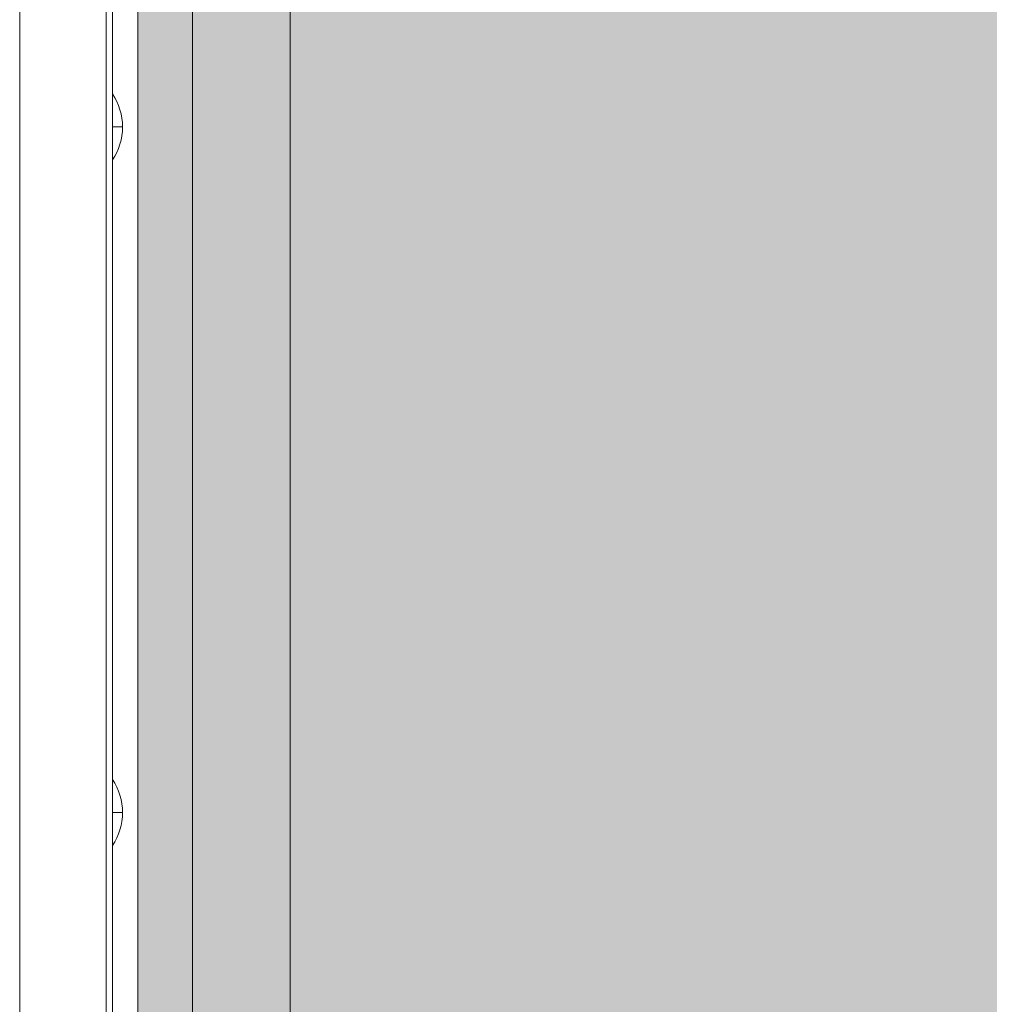
# Model space of a CAD drawing. Units: millimetres. Extents: x -3603 to 7397, y -1887 to 10663.
# Drawn here: x 513 to 704, y 5823 to 6017 of the extents above; entities that cross this region are included whole.
import ezdxf

# ---------------------------------------------------------------- set-up
doc = ezdxf.new("R2010")
doc.units = ezdxf.units.MM
doc.header["$MEASUREMENT"] = 0
for name, color, linetype, lineweight in [('elevate1_[ID]_16_[Material]_Unchanged_[Source]_KentApplegate - Level 25', 7, 'Continuous', 0), ('elevate_[ID]_9_[Material]_Unchanged_[Source]_KentApplegate - Level 25', 7, 'Continuous', 0), ('Level 61', 7, 'Continuous', 0)]:
    doc.layers.add(name, color=color, linetype=linetype, lineweight=lineweight)

# ---------------------------------------------------------------- blocks, each defined once
blk = doc.blocks.new('From Smart Solid_201')
at = {"layer": 'elevate_[ID]_9_[Material]_Unchanged_[Source]_KentApplegate - Level 25', "color": 250, "linetype": 'Continuous', "lineweight": 13}
for p, q in [((-2.5, -350), (-2.5, 350)), ((2.5, -350), (2.5, 350))]:
    blk.add_line(p, q, dxfattribs=at)
blk = doc.blocks.new('From Smart Solid_220')
at = {"layer": 'elevate_[ID]_9_[Material]_Unchanged_[Source]_KentApplegate - Level 25', "color": 250, "linetype": 'Continuous', "lineweight": 13}
for p, q in [((-1, 6.5), (-1, -6.5)), ((1, 0), (-1, 0)), ((-1, 0), (1, 0))]:
    blk.add_line(p, q, dxfattribs=at)
blk.add_arc((-10.56, 0), 11.56, 0, 34.2055, dxfattribs=at)
at = {"layer": 'elevate_[ID]_9_[Material]_Unchanged_[Source]_KentApplegate - Level 25', "color": 250, "linetype": 'Continuous', "lineweight": 13, "extrusion": (0, 0, -1)}
blk.add_arc((10.56, 0), 11.56, 180, 214.2055, dxfattribs=at)
blk = doc.blocks.new('From Smart Solid_221')
at = {"layer": 'elevate_[ID]_9_[Material]_Unchanged_[Source]_KentApplegate - Level 25', "color": 250, "linetype": 'Continuous', "lineweight": 13}
for p, q in [((-1, 6.5), (-1, -6.5)), ((1, 0), (-1, 0)), ((-1, 0), (1, 0))]:
    blk.add_line(p, q, dxfattribs=at)
blk.add_arc((-10.56, 0), 11.56, 0, 34.2055, dxfattribs=at)
at = {"layer": 'elevate_[ID]_9_[Material]_Unchanged_[Source]_KentApplegate - Level 25', "color": 250, "linetype": 'Continuous', "lineweight": 13, "extrusion": (0, 0, -1)}
blk.add_arc((10.56, 0), 11.56, 180, 214.2055, dxfattribs=at)
blk = doc.blocks.new('From Smart Solid_234')
at = {"layer": 'elevate_[ID]_9_[Material]_Unchanged_[Source]_KentApplegate - Level 25', "color": 250, "linetype": 'Continuous', "lineweight": 13}
for p, q in [((-2.5, -350), (-2.5, 350)), ((-2.5, 350), (-2.5, -350)), ((2.5, -350), (2.5, 350)), ((-2.5, 128.5), (-2.5, 141.5)), ((-2.5, -6.5), (-2.5, 6.5))]:
    blk.add_line(p, q, dxfattribs=at)
blk = doc.blocks.new('elevate_5')
at = {"layer": 'elevate_[ID]_9_[Material]_Unchanged_[Source]_KentApplegate - Level 25', "linetype": 'Continuous', "lineweight": 13, "extrusion": (0, 0, -1)}
blk.add_hatch(color=250, dxfattribs=at).paths.add_polyline_path([(-536.74, 5511.22), (-536.74, 6211.22), (-566.74, 6211.22), (-566.74, 6241.22), (-1266.74, 6241.22), (-1266.74, 6211.22), (-1296.74, 6211.22), (-1296.74, 5511.22), (-1266.74, 5511.22), (-1266.74, 5481.22), (-566.74, 5481.22), (-566.74, 5511.22)], flags=0)
at = {"layer": 'elevate_[ID]_9_[Material]_Unchanged_[Source]_KentApplegate - Level 25', "color": 250, "linetype": 'Continuous', "lineweight": 13, "flags": 128}
for points in [[(536.74, 5511.22), (536.74, 6211.22), (566.74, 6211.22), (566.74, 6241.22), (1266.74, 6241.22), (1266.74, 6211.22), (1296.74, 6211.22), (1296.74, 5511.22), (1266.74, 5511.22), (1266.74, 5481.22), (566.74, 5481.22), (566.74, 5511.22)], [(536.74, 5511.22), (536.74, 6211.22), (566.74, 6211.22), (566.74, 5511.22)]]:
    blk.add_lwpolyline(points, close=True, dxfattribs=at)
at = {"layer": 'elevate_[ID]_9_[Material]_Unchanged_[Source]_KentApplegate - Level 25', "color": 250, "linetype": 'Continuous', "lineweight": 13, "extrusion": (0, 0, -1)}
blk.add_solid([(-536.74, 5511.22), (-536.74, 6211.22), (-566.74, 5511.22), (-566.74, 6211.22)], dxfattribs=at)
at = {"layer": 'elevate_[ID]_9_[Material]_Unchanged_[Source]_KentApplegate - Level 25', "color": 250, "linetype": 'Continuous', "lineweight": 13}
for name, p in [('From Smart Solid_201', (534.24, 5861.22)), ('From Smart Solid_234', (534.24, 5861.22)), ('From Smart Solid_221', (532.74, 5996.22)), ('From Smart Solid_220', (532.74, 5861.22))]:
    blk.add_blockref(name, p, dxfattribs=at)
blk = doc.blocks.new('From Smart Solid_907')
at = {"layer": 'elevate1_[ID]_16_[Material]_Unchanged_[Source]_KentApplegate - Level 25', "color": 40, "linetype": 'Continuous', "lineweight": 0}
for p, q in [((-17, 350), (-17, -350)), ((0, 350), (0, -350)), ((0, 350), (0, -350)), ((17, 350), (17, -350))]:
    blk.add_line(p, q, dxfattribs=at)
blk = doc.blocks.new('From Smart Solid_908')
at = {"layer": 'elevate1_[ID]_16_[Material]_Unchanged_[Source]_KentApplegate - Level 25', "color": 40, "linetype": 'Continuous', "lineweight": 0}
for p, q in [((-17, 350), (-17, -350)), ((0, 350), (0, -350)), ((0, 350), (0, -350)), ((17, 350), (17, -350))]:
    blk.add_line(p, q, dxfattribs=at)
blk = doc.blocks.new('From Smart Solid_909')
at = {"layer": 'elevate1_[ID]_16_[Material]_Unchanged_[Source]_KentApplegate - Level 25', "color": 40, "linetype": 'Continuous', "lineweight": 0}
for p, q in [((-17, 350), (-17, -350)), ((0, 350), (0, -350)), ((0, 350), (0, -350)), ((17, 350), (17, -350))]:
    blk.add_line(p, q, dxfattribs=at)
blk = doc.blocks.new('From Smart Solid_910')
at = {"layer": 'elevate1_[ID]_16_[Material]_Unchanged_[Source]_KentApplegate - Level 25', "color": 40, "linetype": 'Continuous', "lineweight": 0}
for p, q in [((-17, 350), (-17, -350)), ((0, 350), (0, -350)), ((0, 350), (0, -350)), ((17, 350), (17, -350))]:
    blk.add_line(p, q, dxfattribs=at)
blk = doc.blocks.new('From Smart Solid_911')
at = {"layer": 'elevate1_[ID]_16_[Material]_Unchanged_[Source]_KentApplegate - Level 25', "color": 40, "linetype": 'Continuous', "lineweight": 0}
for p, q in [((-17, 350), (-17, -350)), ((0, 350), (0, -350)), ((0, 350), (0, -350)), ((17, 350), (17, -350))]:
    blk.add_line(p, q, dxfattribs=at)
blk = doc.blocks.new('From Smart Solid_912')
at = {"layer": 'elevate1_[ID]_16_[Material]_Unchanged_[Source]_KentApplegate - Level 25', "color": 40, "linetype": 'Continuous', "lineweight": 0}
for p, q in [((-17, 350), (-17, -350)), ((0, 350), (0, -350)), ((0, 350), (0, -350)), ((17, 350), (17, -350))]:
    blk.add_line(p, q, dxfattribs=at)
blk = doc.blocks.new('elevate1_1')
at = {"layer": 'elevate1_[ID]_16_[Material]_Unchanged_[Source]_KentApplegate - Level 25', "color": 40, "linetype": 'Continuous', "lineweight": 0}
for name in ['From Smart Solid_907', 'From Smart Solid_908', 'From Smart Solid_909', 'From Smart Solid_910', 'From Smart Solid_911', 'From Smart Solid_912']:
    blk.add_blockref(name, (530.4945, 5861.2205), dxfattribs=at)

msp = doc.modelspace()

# ---------------------------------------------------------------- block references
at = {"layer": 'Level 61', "color": 7, "linetype": 'Continuous', "lineweight": 0}
for name in ['elevate_5', 'elevate1_1']:
    msp.add_blockref(name, (0, 0), dxfattribs=at)

doc.saveas('drawing.dxf')
